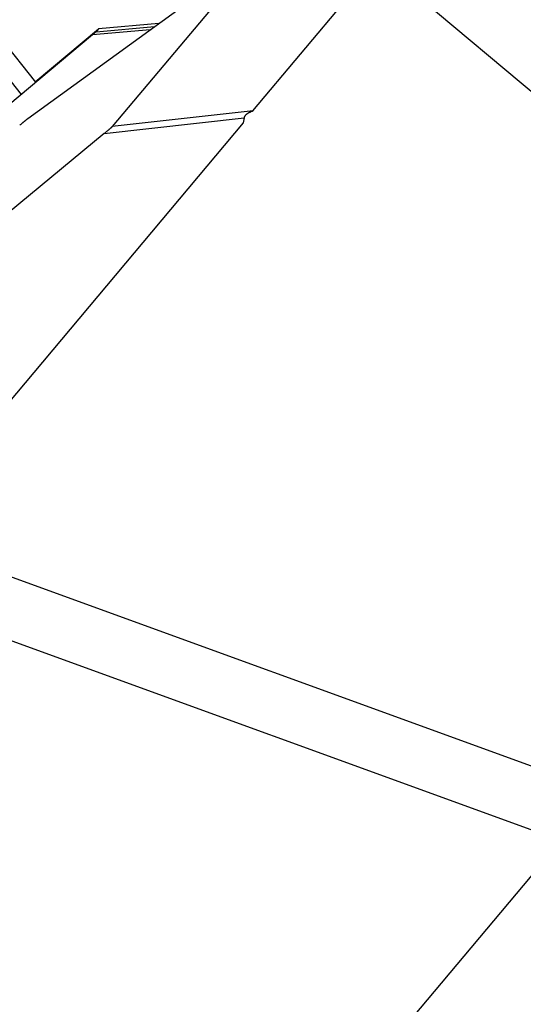
# Model space of a CAD drawing. Units: millimetres. Extents: x 47448 to 71158, y -43628 to -36523.
# Drawn here: x 50026 to 50169, y -38631 to -38352 of the extents above; entities that cross this region are included whole.
import ezdxf

# ---------------------------------------------------------------- set-up
doc = ezdxf.new("R2010")
doc.units = ezdxf.units.MM
doc.header["$MEASUREMENT"] = 0
doc.styles.get("Standard").update_dxf_attribs({"font": 'arial.ttf'})
doc.dimstyles.get("Standard").update_dxf_attribs({"dimtxt": 0.18, "dimasz": 0.18, "dimexe": 0.18, "dimexo": 0.0625, "dimgap": 0.09, "dimtad": 0, "dimtih": 1, "dimtoh": 1, "dimdec": 4, "dimzin": 0, "dimdsep": 46, "dimtxsty": 'Standard', "dimcen": 0.09, "dimadec": 0, "dimazin": 0, "dimtfac": 1, "dimtdec": 4, "dimtofl": 0, "dimtmove": 0, "dimatfit": 3, "dimfxl": 1, "dimtolj": 1, "dimtzin": 0, "dimarcsym": 0})

# ---------------------------------------------------------------- blocks, each defined once
blk = doc.blocks.new('*D5')
at = {"color": 0, "lineweight": -2, "transparency": 16777216}
for p, q in [((47932, -36994.53), (47932, -36874.35)), ((48052, -36874.53), (52893.34, -36874.53)), ((53013.34, -36994.53), (53013.34, -36874.35))]:
    blk.add_line(p, q, dxfattribs=at)
at = {"color": 0, "transparency": 16777216}
for points in [[(48052, -36854.53), (48052, -36894.53), (47932, -36874.53)], [(52893.34, -36854.53), (52893.34, -36894.53), (53013.34, -36874.53)]]:
    blk.add_solid(points, dxfattribs=at)
at = {"layer": 'Defpoints', "color": 0, "transparency": 16777216}
for p in [(53013.34, -36874.53), (53013.34, -41816.98), (47932, -43436.44)]:
    blk.add_point(p, dxfattribs=at)
at = {"color": 0, "transparency": 16777216, "insert": (50472.67, -36686.89), "char_height": 250, "attachment_point": 5}
blk.add_mtext('\\A1;505', dxfattribs=at)
blk = doc.blocks.new('*D6')
at = {"color": 0, "lineweight": -2, "transparency": 16777216}
for p, q in [((47919.87, -36993.64), (47799.69, -36993.64)), ((47799.87, -37113.64), (47799.87, -43508.11)), ((47919.87, -43628.11), (47799.69, -43628.11))]:
    blk.add_line(p, q, dxfattribs=at)
at = {"color": 0, "transparency": 16777216}
for points in [[(47779.87, -37113.64), (47819.87, -37113.64), (47799.87, -36993.64)], [(47779.87, -43508.11), (47819.87, -43508.11), (47799.87, -43628.11)]]:
    blk.add_solid(points, dxfattribs=at)
at = {"layer": 'Defpoints', "color": 0, "transparency": 16777216}
for p in [(51254.69, -36993.64), (47799.87, -43628.11), (48160.4, -43628.11)]:
    blk.add_point(p, dxfattribs=at)
at = {"color": 0, "transparency": 16777216, "insert": (47612.23, -40310.88), "char_height": 250, "attachment_point": 5, "rotation": 90}
blk.add_mtext('\\A1;665', dxfattribs=at)

msp = doc.modelspace()

# ---------------------------------------------------------------- linework, layer by layer
for p, q in [((50028.71849, -38379.90057), (50094.90004, -38331.80686)), ((50094.97633, -38331.77046), (50052.73039, -38382.16777)), ((50092.67051, -38377.72097), (50128.00582, -38335.56772)), ((50128.00582, -38335.56772), (50173.98753, -38374.11226)), ((50030.87928, -38369.45863), (50048.82531, -38354.38137)), ((50063.47286, -38354.64479), (50047.11319, -38356.06596)), ((50048.12865, -38355.21244), (50064.66898, -38353.77558)), ((50048.82531, -38354.38137), (50048.12865, -38355.21244)), ((50065.92398, -38352.86358), (50048.82531, -38354.38137)), ((50047.11319, -38356.06596), (49956.31402, -38432.33582)), ((50021.15949, -38357.20324), (50030.94099, -38369.53645)), ((50016.94479, -38360.54594), (50026.82145, -38372.99911)), ((50050.4415, -38384.13019), (50090.14829, -38379.64608)), ((50092.72946, -38377.65064), (50052.73039, -38382.16777)), ((50090.14829, -38379.64608), (50089.87334, -38381.05786)), ((50092.60931, -38377.79398), (50092.67051, -38377.72097)), ((50089.87334, -38381.05786), (49991.63886, -38498.24668)), ((50050.4415, -38384.13019), (49958.22107, -38460.28042)), ((49991.63886, -38498.24668), (50191.63886, -38570.98478)), ((50179.97335, -38584.90116), (49979.97335, -38512.16306)), ((50179.97335, -38584.90116), (50033.29938, -38759.87588))]:
    msp.add_line(p, q)
for points, knots in [([(50048.12865, -38355.21244), (50048.12854, -38355.21257), (50048.12445, -38355.21629), (50048.10051, -38355.23664), (50048.08039, -38355.25352), (50048.01776, -38355.30599), (50047.97576, -38355.34121), (50047.90769, -38355.39842), (50047.89473, -38355.40932), (50047.87425, -38355.42653), (50047.86719, -38355.43247), (50047.85309, -38355.44433), (50047.84605, -38355.45026), (50047.81083, -38355.47991), (50047.78265, -38355.5036), (50047.73989, -38355.53947), (50047.72556, -38355.5515), (50047.69697, -38355.57553), (50047.68279, -38355.58747), (50047.64049, -38355.62305), (50047.61262, -38355.64646), (50047.57098, -38355.6814), (50047.55712, -38355.69303), (50047.52943, -38355.71629), (50047.5157, -38355.72786), (50047.47482, -38355.76233), (50047.44798, -38355.78501), (50047.39474, -38355.82995), (50047.36835, -38355.8522), (50047.31608, -38355.89615), (50047.29021, -38355.91785), (50047.2134, -38355.98214), (50047.16305, -38356.02408), (50047.11319, -38356.06596)], [-19.817801589, -19.817801589, -19.817801589, -19.817801589, -19.441018358, -19.441018358, -19.058074484, -19.058074484, -18.683607141, -18.683607141, -18.6010781, -18.6010781, -18.55981358, -18.55981358, -18.518549059, -18.518549059, -18.353490978, -18.353490978, -18.271869103, -18.271869103, -18.190247229, -18.190247229, -18.02700348, -18.02700348, -17.945283575, -17.945283575, -17.863563669, -17.863563669, -17.700123859, -17.700123859, -17.535291855, -17.535291855, -17.370459851, -17.370459851, -17.042021812, -17.042021812, -17.042021812, -17.042021812]), ([(50092.60931, -38377.79398), (50092.49454, -38377.82932), (50092.38019, -38377.86737), (50092.15247, -38377.94963), (50092.0391, -38377.99385), (50091.86999, -38378.06552), (50091.81377, -38378.09031), (50091.70172, -38378.14181), (50091.64589, -38378.1685), (50091.53474, -38378.22396), (50091.4794, -38378.25274), (50091.36925, -38378.31274), (50091.31445, -38378.34397), (50091.20548, -38378.4092), (50091.15131, -38378.44322), (50091.07064, -38378.49664), (50091.04384, -38378.51484), (50090.99047, -38378.5521), (50090.9639, -38378.57114), (50090.88467, -38378.62963), (50090.83243, -38378.67047), (50090.7551, -38378.73525), (50090.72948, -38378.75744), (50090.67871, -38378.80306), (50090.65358, -38378.82645), (50090.57893, -38378.89887), (50090.53024, -38378.95007), (50090.45938, -38379.03289), (50090.43614, -38379.06142), (50090.39098, -38379.12032), (50090.36901, -38379.15081), (50090.32628, -38379.21484), (50090.30555, -38379.24841), (50090.27573, -38379.30148), (50090.26596, -38379.31973), (50090.24716, -38379.35658), (50090.23813, -38379.3752), (50090.21225, -38379.43203), (50090.1966, -38379.47125), (50090.16925, -38379.55454), (50090.15753, -38379.59861), (50090.14829, -38379.64608)], [-1.1174869334, -1.1174869334, -1.1174869334, -1.1174869334, -1.0817863607, -1.0817863607, -1.046085554, -1.046085554, -1.0282335343, -1.0282335343, -1.0103815145, -1.0103815145, -0.9925238204, -0.9925238204, -0.9746661262, -0.9746661262, -0.9568120937, -0.9568120937, -0.9478850774, -0.9478850774, -0.9389580611, -0.9389580611, -0.9211123198, -0.9211123198, -0.9121894492, -0.9121894492, -0.9032665786, -0.9032665786, -0.8853930711, -0.8853930711, -0.8764563174, -0.8764563174, -0.8675195636, -0.8675195636, -0.8585142304, -0.8585142304, -0.8540115638, -0.8540115638, -0.8495088972, -0.8495088972, -0.840503564, -0.840503564, -0.8314982308, -0.8314982308, -0.8314982308, -0.8314982308]), ([(50026.45054, -38381.79715), (50026.53185, -38381.72676), (50026.61455, -38381.65549), (50026.78289, -38381.51061), (50026.86853, -38381.43698), (50027.04316, -38381.28707), (50027.13218, -38381.21077), (50027.26868, -38381.09443), (50027.31466, -38381.05532), (50027.40769, -38380.97628), (50027.45474, -38380.93635), (50027.52628, -38380.87575), (50027.5503, -38380.85543), (50027.59864, -38380.8146), (50027.62295, -38380.79411), (50027.69636, -38380.73228), (50027.74593, -38380.69058), (50027.82155, -38380.62709), (50027.84699, -38380.60575), (50027.89834, -38380.56278), (50027.92422, -38380.5412), (50027.97624, -38380.4979), (50028.00242, -38380.47615), (50028.05522, -38380.43229), (50028.08184, -38380.41019), (50028.13574, -38380.36552), (50028.16313, -38380.34287), (50028.21816, -38380.29764), (50028.24561, -38380.27521), (50028.30066, -38380.23024), (50028.32826, -38380.2077), (50028.37004, -38380.17368), (50028.38404, -38380.16231), (50028.4122, -38380.13952), (50028.42642, -38380.12805), (50028.46988, -38380.0934), (50028.49774, -38380.07159), (50028.54997, -38380.03079), (50028.57433, -38380.01179), (50028.62006, -38379.97605), (50028.64143, -38379.9593), (50028.68169, -38379.92807), (50028.70058, -38379.91358), (50028.71849, -38379.90057)], [-21.400066432, -21.400066432, -21.400066432, -21.400066432, -20.965442251, -20.965442251, -20.53081807, -20.53081807, -20.096320205, -20.096320205, -19.87905902, -19.87905902, -19.661797836, -19.661797836, -19.553112274, -19.553112274, -19.444426711, -19.444426711, -19.227055587, -19.227055587, -19.118247286, -19.118247286, -19.009438985, -19.009438985, -18.900630684, -18.900630684, -18.791822383, -18.791822383, -18.682752111, -18.682752111, -18.573681839, -18.573681839, -18.464611567, -18.464611567, -18.410076431, -18.410076431, -18.355541295, -18.355541295, -18.236518012, -18.236518012, -18.117494729, -18.117494729, -17.998471446, -17.998471446, -17.879448163, -17.879448163, -17.879448163, -17.879448163]), ([(50052.73039, -38382.16777), (50052.71886, -38382.18152), (50052.6985, -38382.20278), (50052.63382, -38382.26523), (50052.5895, -38382.30645), (50052.51669, -38382.37226), (50052.5023, -38382.38524), (50052.47413, -38382.41061), (50052.46007, -38382.42323), (50052.41785, -38382.46092), (50052.3896, -38382.48579), (50052.34654, -38382.52342), (50052.33208, -38382.53603), (50052.30285, -38382.56156), (50052.28818, -38382.5744), (50052.24474, -38382.61238), (50052.21623, -38382.63726), (50052.15989, -38382.68612), (50052.13206, -38382.71011), (50052.07671, -38382.75764), (50052.04917, -38382.78122), (50051.96689, -38382.85183), (50051.91327, -38382.8978), (50051.8078, -38382.98768), (50051.75595, -38383.0316), (50051.65335, -38383.11848), (50051.60272, -38383.16136), (50051.50282, -38383.24572), (50051.45349, -38383.28725), (50051.35585, -38383.36927), (50051.30751, -38383.40978), (50051.16393, -38383.53021), (50051.07016, -38383.60882), (50050.88573, -38383.76272), (50050.79507, -38383.83801), (50050.61636, -38383.9859), (50050.52832, -38384.05851), (50050.4415, -38384.13019)], [-20.065112964, -20.065112964, -20.065112964, -20.065112964, -19.800251634, -19.800251634, -19.535390305, -19.535390305, -19.473524509, -19.473524509, -19.411658714, -19.411658714, -19.287927124, -19.287927124, -19.226061329, -19.226061329, -19.164195534, -19.164195534, -19.040463943, -19.040463943, -18.917255829, -18.917255829, -18.794047715, -18.794047715, -18.547631487, -18.547631487, -18.30183047, -18.30183047, -18.056029453, -18.056029453, -17.810326442, -17.810326442, -17.56462343, -17.56462343, -17.073077607, -17.073077607, -16.581531783, -16.581531783, -16.089971714, -16.089971714, -16.089971714, -16.089971714])]:
    msp.add_open_spline(points, degree=3, knots=knots)

# ---------------------------------------------------------------- dimensions: what is measured, and where the dimension line sits
dim = msp.add_linear_dim(base=(53013.34392, -36874.53106), p1=(47931.99815, -43436.43564), p2=(53013.34392, -41816.98008), text='505', dimstyle='Standard', override={"dimtxt": 250, "dimasz": 120, "dimgap": 60, "dimtad": 2, "dimtih": 0, "dimtoh": 0, "dimfxl": 120, "dimfxlon": 1})
dim.commit()
dim.dimension.update_dxf_attribs({"geometry": '*D5', "text_midpoint": (50472.67104, -36686.88781)})
dim = msp.add_linear_dim(base=(47799.86961, -43628.10746), p1=(51254.68732, -36993.64343), p2=(48160.39854, -43628.10746), angle=90, text='665', dimstyle='Standard', override={"dimtxt": 250, "dimasz": 120, "dimgap": 60, "dimtad": 2, "dimtih": 0, "dimtoh": 0, "dimfxl": 120, "dimfxlon": 1})
dim.commit()
dim.dimension.update_dxf_attribs({"geometry": '*D6', "text_midpoint": (47612.22637, -40310.87544)})

doc.saveas('drawing.dxf')
